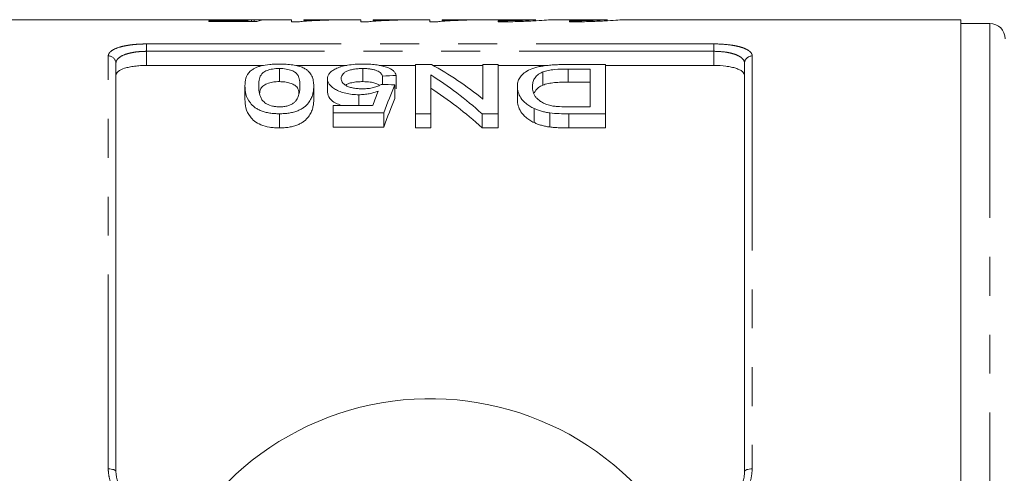
# Model space of a CAD drawing. Units: millimetres. Extents: x 144 to 263, y 89 to 273.
# Drawn here: x 176 to 208, y 118 to 132 of the extents above; entities that cross this region are included whole.
import ezdxf

# ---------------------------------------------------------------- set-up
doc = ezdxf.new("R2010")
doc.units = ezdxf.units.MM
doc.linetypes.add('PHANTOM', pattern=[12.7, 6.35, -1.27, 1.27, -1.27, 1.27, -1.27])

msp = doc.modelspace()

# ---------------------------------------------------------------- linework, layer by layer
at = {"color": 7, "linetype": 'Continuous', "lineweight": 15}
for p, q in [((181.895, 132.44), (171.859, 132.44)), ((181.936, 132.406), (183.174, 132.406)), ((181.936, 132.377), (181.936, 132.406)), ((183.506, 132.377), (181.936, 132.377)), ((183.244, 132.44), (182.412, 132.44)), ((183.174, 132.377), (183.174, 132.406)), ((183.331, 132.377), (183.331, 132.438)), ((183.417, 132.377), (183.417, 132.439)), ((184.637, 132.44), (183.797, 132.44)), ((184.637, 132.373), (184.637, 132.44)), ((184.897, 132.373), (184.637, 132.373)), ((186.89, 132.44), (185.041, 132.44)), ((185.041, 132.44), (185.041, 132.42)), ((185.849, 132.436), (185.849, 132.424)), ((186.89, 132.373), (186.89, 132.44)), ((187.15, 132.373), (186.89, 132.373)), ((189.142, 132.44), (187.293, 132.44)), ((187.293, 132.44), (187.293, 132.42)), ((188.101, 132.436), (188.101, 132.424)), ((189.142, 132.373), (189.142, 132.44)), ((189.402, 132.373), (189.142, 132.373)), ((191.715, 132.44), (189.546, 132.44)), ((189.546, 132.44), (189.546, 132.42)), ((190.354, 132.436), (190.354, 132.424)), ((191.369, 132.404), (191.369, 132.37)), ((191.715, 132.44), (191.715, 132.439)), ((191.715, 132.439), (192.598, 132.439)), ((194.94, 132.44), (193.097, 132.44)), ((193.702, 132.404), (193.702, 132.37)), ((206.459, 132.44), (195.43, 132.44)), ((206.459, 116.257), (206.459, 132.44)), ((207.409, 132.315), (206.459, 132.315)), ((178.909, 131.019), (178.909, 117.69)), ((199.409, 117.69), (199.409, 131.019)), ((183.721, 130.945), (179.909, 130.945)), ((184.238, 130.845), (184.238, 130.417)), ((186.442, 130.945), (184.773, 130.945)), ((186.962, 130.845), (186.962, 130.417)), ((188.68, 130.945), (187.498, 130.945)), ((188.68, 130.976), (189.202, 130.976)), ((188.68, 129.369), (188.68, 130.976)), ((190.879, 130.945), (189.257, 130.945)), ((190.879, 129.85), (190.879, 130.976)), ((190.879, 130.976), (191.372, 130.976)), ((191.372, 130.976), (191.372, 129.369)), ((192.972, 130.945), (191.372, 130.945)), ((192.831, 130.733), (192.831, 130.303)), ((193.619, 130.976), (194.872, 130.976)), ((194.379, 130.828), (193.657, 130.828)), ((194.379, 129.594), (194.379, 130.828)), ((194.872, 130.976), (194.872, 129.369)), ((198.409, 130.945), (194.872, 130.945)), ((185.808, 130.509), (185.808, 130.074)), ((187.603, 130.598), (187.603, 130.326)), ((188.052, 130.617), (188.052, 130.184)), ((189.174, 130.639), (189.174, 129.369)), ((193.657, 130.4), (194.379, 130.4)), ((183.116, 130.278), (183.116, 129.838)), ((185.36, 130.278), (185.36, 129.838)), ((188.007, 130.308), (188.007, 129.868)), ((192.001, 130.259), (192.001, 129.818)), ((186.835, 129.99), (186.835, 129.643)), ((185.988, 129.394), (185.988, 129.643)), ((185.988, 129.643), (187.281, 129.643)), ((192.548, 129.538), (192.548, 129.08)), ((193.669, 129.594), (194.379, 129.594)), ((184.238, 129.369), (184.238, 128.906)), ((187.648, 129.394), (185.988, 129.394)), ((185.988, 129.394), (185.988, 128.933)), ((187.648, 129.394), (187.648, 128.933)), ((189.174, 129.369), (188.68, 129.369)), ((188.68, 129.369), (188.68, 128.906)), ((189.174, 129.369), (189.174, 128.906)), ((191.372, 129.369), (190.851, 129.369)), ((190.851, 129.369), (190.851, 128.906)), ((191.372, 129.369), (191.372, 128.906)), ((193.057, 129.397), (193.057, 128.936)), ((194.872, 129.369), (193.676, 129.369)), ((194.872, 129.369), (194.872, 128.906)), ((185.988, 128.933), (187.648, 128.933)), ((188.68, 128.906), (189.174, 128.906)), ((190.851, 128.906), (191.372, 128.906)), ((193.676, 128.906), (194.872, 128.906))]:
    msp.add_line(p, q, dxfattribs=at)
at = {"color": 8, "linetype": 'PHANTOM', "lineweight": 0}
for p, q in [((207.409, 132.315), (207.409, 116.209)), ((179.909, 131.648), (198.409, 131.648)), ((179.909, 131.407), (179.909, 131.648)), ((179.909, 131.407), (179.909, 130.945)), ((198.409, 131.407), (179.909, 131.407)), ((198.409, 131.407), (198.409, 131.648)), ((198.409, 130.945), (198.409, 131.407)), ((178.659, 117.771), (178.659, 131.255)), ((199.659, 131.255), (199.659, 117.771)), ((193.657, 130.828), (193.657, 130.4)), ((193.676, 129.369), (193.676, 128.906))]:
    msp.add_line(p, q, dxfattribs=at)
at = {"color": 8, "linetype": 'PHANTOM', "lineweight": 0, "flags": 128}
for points in [[(178.659, 117.771), (178.708, 117.77), (178.755, 117.765), (178.798, 117.758), (178.836, 117.748), (178.867, 117.735), (178.89, 117.721), (178.905, 117.706), (178.909, 117.69)], [(199.409, 117.69), (199.414, 117.706), (199.428, 117.721), (199.451, 117.735), (199.483, 117.748), (199.52, 117.758), (199.564, 117.765), (199.611, 117.77), (199.659, 117.771)]]:
    msp.add_lwpolyline(points, dxfattribs=at)
at = {"color": 7, "linetype": 'Continuous', "lineweight": 15}
for centre, radius, start, end in [((207.409, 131.815), 0.5, 360, 90), ((189.159, 110.69), 9.375, 41.4829, 318.5171)]:
    msp.add_arc(centre, radius, start, end, dxfattribs=at)
at = {"color": 8, "linetype": 'PHANTOM', "lineweight": 0}
for centre, start, end in [((178.666, 131.012), 1.6491, 91.5593), ((199.653, 131.012), 88.4407, 178.3509)]:
    msp.add_arc(centre, 0.243, start, end, dxfattribs=at)
at = {"color": 7, "linetype": 'Continuous', "lineweight": 15}
for centre, major_axis, ratio, start_param, end_param in [((183.384, 110.69), (0, 21.75), 0.173241, 0.014006, 0.055715), ((185.035, 110.69), (195.75, 0), 0.111111, 1.577002, 1.579065), ((183.797, 110.69), (0, 21.75), 0.175, 0, 0.076391), ((184.58, 110.69), (0, 21.525), 0.642148, 5.810024, 5.942248), ((269.448, 110.69), (215.25, 0), 0.1, 1.958591, 1.960844), ((183.981, 110.69), (0, 21.525), 0.642148, 5.76308, 5.898099), ((189.286, 110.69), (0, 21.525), 0.196442, 0.446626, 0.493874), ((99.431, 110.69), (215.25, 0), 0.1, 1.146695, 1.148981), ((189.778, 110.69), (0, 21.525), 0.2, 0.424101, 0.517705), ((183.981, 110.69), (0, 21.125), 0.642148, 5.752201, 5.890412), ((189.778, 110.69), (0, 21.125), 0.2, 0.432667, 0.528522)]:
    msp.add_ellipse(centre, major_axis=major_axis, ratio=ratio, start_param=start_param, end_param=end_param, dxfattribs=at)
for points, knots in [([(182.736, 132.433), (182.628, 132.434), (182.411, 132.434), (182.124, 132.438), (181.944, 132.441), (181.9, 132.44), (181.895, 132.44)], [0, 0, 0, 0, 0.304978, 0.612565, 0.960145, 1, 1, 1, 1]), ([(182.2, 132.437), (182.202, 132.437), (182.212, 132.439), (182.292, 132.44), (182.43, 132.44), (182.624, 132.44), (182.762, 132.44), (182.838, 132.44)], [0, 0, 0, 0, 0.055381, 0.290569, 0.527075, 0.736381, 1, 1, 1, 1]), ([(183.331, 132.438), (183.288, 132.437), (183.245, 132.437), (183.151, 132.436), (183.103, 132.435), (183.002, 132.434), (182.95, 132.434), (182.871, 132.434), (182.844, 132.434), (182.79, 132.433), (182.763, 132.433), (182.736, 132.433)], [0, 0, 0, 0, 0.25, 0.25, 0.5, 0.5, 0.75, 0.75, 0.875, 0.875, 1, 1, 1, 1]), ([(182.838, 132.44), (182.896, 132.44), (182.953, 132.44), (183.065, 132.44), (183.12, 132.44), (183.22, 132.44), (183.266, 132.44), (183.329, 132.44), (183.349, 132.44), (183.384, 132.44), (183.4, 132.439), (183.417, 132.439)], [0, 0, 0, 0, 0.25, 0.25, 0.5, 0.5, 0.75, 0.75, 0.875, 0.875, 1, 1, 1, 1]), ([(185.849, 132.424), (185.751, 132.422), (185.655, 132.42), (185.471, 132.414), (185.385, 132.411), (185.22, 132.403), (185.144, 132.398), (185.041, 132.39), (185.008, 132.387), (184.948, 132.381), (184.922, 132.377), (184.897, 132.373)], [0, 0, 0, 0, 0.25, 0.25, 0.5, 0.5, 0.75, 0.75, 0.875, 0.875, 1, 1, 1, 1]), ([(185.041, 132.42), (185.07, 132.421), (185.099, 132.422), (185.159, 132.424), (185.191, 132.425), (185.287, 132.428), (185.353, 132.429), (185.49, 132.432), (185.559, 132.433), (185.665, 132.434), (185.701, 132.435), (185.774, 132.435), (185.811, 132.436), (185.849, 132.436)], [0, 0, 0, 0, 0.125, 0.125, 0.25, 0.25, 0.5, 0.5, 0.75, 0.75, 0.875, 0.875, 1, 1, 1, 1]), ([(188.101, 132.424), (188.004, 132.422), (187.907, 132.42), (187.724, 132.414), (187.637, 132.411), (187.473, 132.403), (187.396, 132.398), (187.293, 132.39), (187.26, 132.387), (187.2, 132.381), (187.175, 132.377), (187.15, 132.373)], [0, 0, 0, 0, 0.25, 0.25, 0.5, 0.5, 0.75, 0.75, 0.875, 0.875, 1, 1, 1, 1]), ([(187.293, 132.42), (187.322, 132.421), (187.351, 132.422), (187.412, 132.424), (187.443, 132.425), (187.539, 132.428), (187.606, 132.429), (187.743, 132.432), (187.812, 132.433), (187.918, 132.434), (187.954, 132.435), (188.027, 132.435), (188.064, 132.436), (188.101, 132.436)], [0, 0, 0, 0, 0.125, 0.125, 0.25, 0.25, 0.5, 0.5, 0.75, 0.75, 0.875, 0.875, 1, 1, 1, 1]), ([(190.354, 132.424), (190.256, 132.422), (190.16, 132.42), (189.977, 132.414), (189.89, 132.411), (189.725, 132.403), (189.649, 132.398), (189.546, 132.39), (189.513, 132.387), (189.453, 132.381), (189.428, 132.377), (189.402, 132.373)], [0, 0, 0, 0, 0.25, 0.25, 0.5, 0.5, 0.75, 0.75, 0.875, 0.875, 1, 1, 1, 1]), ([(189.546, 132.42), (189.575, 132.421), (189.604, 132.422), (189.665, 132.424), (189.696, 132.425), (189.792, 132.428), (189.859, 132.429), (189.995, 132.432), (190.064, 132.433), (190.171, 132.434), (190.206, 132.435), (190.279, 132.435), (190.316, 132.436), (190.354, 132.436)], [0, 0, 0, 0, 0.125, 0.125, 0.25, 0.25, 0.5, 0.5, 0.75, 0.75, 0.875, 0.875, 1, 1, 1, 1]), ([(191.369, 132.37), (191.435, 132.37), (191.697, 132.371), (192.145, 132.381), (192.635, 132.405), (192.969, 132.428), (193.128, 132.441), (193.103, 132.439), (193.097, 132.438)], [0, 0, 0, 0, 0.0732, 0.287361, 0.501778, 0.716799, 0.931833, 1, 1, 1, 1]), ([(192.598, 132.439), (192.584, 132.438), (192.563, 132.437), (192.512, 132.434), (192.48, 132.432), (192.369, 132.427), (192.275, 132.423), (192.051, 132.414), (191.926, 132.411), (191.654, 132.405), (191.513, 132.404), (191.369, 132.404)], [0, 0, 0, 0, 0.125, 0.125, 0.25, 0.25, 0.5, 0.5, 0.75, 0.75, 1, 1, 1, 1]), ([(194.94, 132.439), (194.94, 132.439), (194.939, 132.439), (194.777, 132.43), (194.493, 132.418), (194.118, 132.406), (193.839, 132.405), (193.702, 132.404)], [0, 0, 0, 0, 0.14479, 0.359605, 0.574664, 0.789975, 1, 1, 1, 1]), ([(193.702, 132.37), (193.769, 132.37), (194.031, 132.371), (194.479, 132.381), (194.968, 132.405), (195.302, 132.428), (195.461, 132.441), (195.436, 132.439), (195.43, 132.438)], [0, 0, 0, 0, 0.0732005, 0.2873654, 0.5017844, 0.7168091, 0.9318462, 1, 1, 1, 1]), ([(179.909, 130.945), (179.842, 130.945), (179.775, 130.943), (179.644, 130.935), (179.579, 130.929), (179.457, 130.913), (179.399, 130.904), (179.289, 130.881), (179.238, 130.868), (179.102, 130.824), (179.03, 130.788), (178.958, 130.729), (178.94, 130.708), (178.915, 130.666), (178.909, 130.644), (178.909, 130.622)], [0, 0, 0, 0, 0.125, 0.125, 0.25, 0.25, 0.375, 0.375, 0.5, 0.5, 0.75, 0.75, 0.875, 0.875, 1, 1, 1, 1]), ([(183.116, 130.278), (183.118, 130.365), (183.123, 130.448), (183.175, 130.609), (183.215, 130.685), (183.309, 130.773), (183.33, 130.79), (183.378, 130.823), (183.405, 130.839), (183.463, 130.869), (183.496, 130.884), (183.567, 130.91), (183.606, 130.922), (183.73, 130.953), (183.826, 130.969), (183.977, 130.983), (184.029, 130.987), (184.133, 130.991), (184.185, 130.992), (184.238, 130.992)], [0, 0, 0, 0, 0.25, 0.25, 0.5, 0.5, 0.5625, 0.5625, 0.625, 0.625, 0.6875, 0.6875, 0.75, 0.75, 0.875, 0.875, 0.9375, 0.9375, 1, 1, 1, 1]), ([(184.238, 130.845), (184.2, 130.845), (184.162, 130.844), (184.089, 130.838), (184.053, 130.834), (183.984, 130.823), (183.952, 130.816), (183.891, 130.8), (183.863, 130.79), (183.786, 130.761), (183.741, 130.738), (183.678, 130.687), (183.657, 130.661), (183.605, 130.578), (183.589, 130.52), (183.568, 130.401), (183.566, 130.34), (183.565, 130.278)], [0, 0, 0, 0, 0.0625, 0.0625, 0.125, 0.125, 0.1875, 0.1875, 0.25, 0.25, 0.375, 0.375, 0.5, 0.5, 0.75, 0.75, 1, 1, 1, 1]), ([(184.238, 130.992), (184.312, 130.991), (184.387, 130.99), (184.534, 130.981), (184.605, 130.974), (184.74, 130.953), (184.805, 130.94), (184.892, 130.916), (184.92, 130.908), (184.972, 130.89), (184.996, 130.88), (185.019, 130.87)], [0, 0, 0, 0, 0.25, 0.25, 0.5, 0.5, 0.75, 0.75, 0.875, 0.875, 1, 1, 1, 1]), ([(184.911, 130.278), (184.91, 130.34), (184.908, 130.401), (184.891, 130.49), (184.884, 130.519), (184.865, 130.577), (184.853, 130.606), (184.818, 130.661), (184.797, 130.688), (184.735, 130.738), (184.69, 130.761), (184.613, 130.79), (184.585, 130.799), (184.525, 130.815), (184.493, 130.823), (184.424, 130.834), (184.389, 130.838), (184.314, 130.844), (184.276, 130.845), (184.238, 130.845)], [0, 0, 0, 0, 0.25, 0.25, 0.375, 0.375, 0.5, 0.5, 0.625, 0.625, 0.75, 0.75, 0.8125, 0.8125, 0.875, 0.875, 0.9375, 0.9375, 1, 1, 1, 1]), ([(185.019, 130.87), (185.056, 130.85), (185.092, 130.83), (185.151, 130.788), (185.176, 130.765), (185.243, 130.697), (185.275, 130.648), (185.321, 130.547), (185.337, 130.495), (185.355, 130.389), (185.358, 130.334), (185.36, 130.278)], [0, 0, 0, 0, 0.125, 0.125, 0.25, 0.25, 0.5, 0.5, 0.75, 0.75, 1, 1, 1, 1]), ([(185.808, 130.509), (185.81, 130.54), (185.813, 130.57), (185.834, 130.629), (185.849, 130.658), (185.893, 130.714), (185.922, 130.74), (185.973, 130.778), (185.991, 130.791), (186.031, 130.814), (186.054, 130.826), (186.076, 130.837)], [0, 0, 0, 0, 0.25, 0.25, 0.5, 0.5, 0.75, 0.75, 0.875, 0.875, 1, 1, 1, 1]), ([(186.076, 130.837), (186.102, 130.849), (186.129, 130.861), (186.185, 130.884), (186.216, 130.895), (186.312, 130.924), (186.385, 130.941), (186.539, 130.967), (186.62, 130.977), (186.748, 130.986), (186.791, 130.989), (186.877, 130.991), (186.921, 130.992), (186.964, 130.992)], [0, 0, 0, 0, 0.125, 0.125, 0.25, 0.25, 0.5, 0.5, 0.75, 0.75, 0.875, 0.875, 1, 1, 1, 1]), ([(186.962, 130.845), (186.909, 130.845), (186.856, 130.844), (186.753, 130.836), (186.703, 130.83), (186.607, 130.814), (186.563, 130.803), (186.483, 130.778), (186.449, 130.763), (186.388, 130.732), (186.363, 130.714), (186.321, 130.679), (186.304, 130.66), (186.28, 130.622), (186.271, 130.602), (186.259, 130.562), (186.258, 130.541), (186.257, 130.521)], [0, 0, 0, 0, 0.125, 0.125, 0.25, 0.25, 0.375, 0.375, 0.5, 0.5, 0.625, 0.625, 0.75, 0.75, 0.875, 0.875, 1, 1, 1, 1]), ([(187.603, 130.598), (187.596, 130.614), (187.589, 130.631), (187.57, 130.662), (187.558, 130.677), (187.53, 130.707), (187.512, 130.722), (187.472, 130.749), (187.447, 130.762), (187.392, 130.786), (187.361, 130.797), (187.292, 130.815), (187.254, 130.823), (187.175, 130.835), (187.133, 130.839), (187.048, 130.844), (187.005, 130.845), (186.962, 130.845)], [0, 0, 0, 0, 0.125, 0.125, 0.25, 0.25, 0.375, 0.375, 0.5, 0.5, 0.625, 0.625, 0.75, 0.75, 0.875, 0.875, 1, 1, 1, 1]), ([(186.964, 130.992), (187.035, 130.991), (187.105, 130.99), (187.243, 130.983), (187.311, 130.977), (187.443, 130.961), (187.506, 130.95), (187.623, 130.924), (187.679, 130.909), (187.827, 130.857), (187.905, 130.815), (187.984, 130.745), (188.004, 130.72), (188.036, 130.669), (188.045, 130.643), (188.052, 130.617)], [0, 0, 0, 0, 0.125, 0.125, 0.25, 0.25, 0.375, 0.375, 0.5, 0.5, 0.75, 0.75, 0.875, 0.875, 1, 1, 1, 1]), ([(192.001, 130.259), (192.002, 130.308), (192.005, 130.357), (192.03, 130.452), (192.048, 130.498), (192.105, 130.587), (192.142, 130.631), (192.233, 130.713), (192.29, 130.752), (192.43, 130.822), (192.51, 130.854), (192.651, 130.893), (192.701, 130.904), (192.805, 130.924), (192.86, 130.932), (192.972, 130.946), (193.03, 130.952), (193.146, 130.962), (193.204, 130.965), (193.322, 130.971), (193.381, 130.973), (193.499, 130.976), (193.559, 130.976), (193.619, 130.976)], [0, 0, 0, 0, 0.125, 0.125, 0.25, 0.25, 0.375, 0.375, 0.5, 0.5, 0.625, 0.625, 0.6875, 0.6875, 0.75, 0.75, 0.8125, 0.8125, 0.875, 0.875, 0.9375, 0.9375, 1, 1, 1, 1]), ([(192.831, 130.733), (192.796, 130.718), (192.763, 130.702), (192.706, 130.669), (192.681, 130.651), (192.615, 130.596), (192.582, 130.556), (192.533, 130.474), (192.518, 130.432), (192.498, 130.345), (192.496, 130.3), (192.494, 130.255)], [0, 0, 0, 0, 0.125, 0.125, 0.25, 0.25, 0.5, 0.5, 0.75, 0.75, 1, 1, 1, 1]), ([(193.657, 130.828), (193.508, 130.827), (193.357, 130.825), (193.139, 130.806), (193.071, 130.796), (192.973, 130.777), (192.942, 130.769), (192.883, 130.752), (192.857, 130.743), (192.831, 130.733)], [0, 0, 0, 0, 0.5, 0.5, 0.75, 0.75, 0.875, 0.875, 1, 1, 1, 1]), ([(199.409, 130.622), (199.409, 130.666), (199.385, 130.709), (199.313, 130.768), (199.284, 130.787), (199.213, 130.822), (199.172, 130.838), (199.081, 130.867), (199.031, 130.881), (198.922, 130.903), (198.863, 130.913), (198.679, 130.937), (198.545, 130.945), (198.409, 130.945)], [0, 0, 0, 0, 0.25, 0.25, 0.375, 0.375, 0.5, 0.5, 0.625, 0.625, 0.75, 0.75, 1, 1, 1, 1]), ([(183.597, 130.053), (183.6, 130.083), (183.606, 130.153), (183.661, 130.247), (183.782, 130.337), (183.951, 130.392), (184.115, 130.415), (184.204, 130.417), (184.238, 130.417)], [0, 0, 0, 0, 0.1666599, 0.4010648, 0.5949824, 0.7893419, 0.9216408, 1, 1, 1, 1]), ([(184.238, 130.417), (184.301, 130.415), (184.427, 130.411), (184.608, 130.368), (184.772, 130.295), (184.866, 130.175), (184.873, 130.076), (184.876, 130.02)], [0, 0, 0, 0, 0.138265, 0.277593, 0.465041, 0.700425, 1, 1, 1, 1]), ([(186.835, 129.99), (186.798, 129.991), (186.76, 129.991), (186.685, 129.995), (186.649, 129.997), (186.539, 130.009), (186.467, 130.021), (186.336, 130.052), (186.275, 130.072), (186.162, 130.115), (186.112, 130.139), (186.022, 130.19), (185.981, 130.217), (185.915, 130.273), (185.888, 130.302), (185.847, 130.361), (185.831, 130.391), (185.812, 130.45), (185.81, 130.48), (185.808, 130.509)], [0, 0, 0, 0, 0.0625, 0.0625, 0.125, 0.125, 0.25, 0.25, 0.375, 0.375, 0.5, 0.5, 0.625, 0.625, 0.75, 0.75, 0.875, 0.875, 1, 1, 1, 1]), ([(186.257, 130.521), (186.258, 130.501), (186.259, 130.48), (186.27, 130.44), (186.279, 130.42), (186.303, 130.381), (186.32, 130.361), (186.362, 130.322), (186.388, 130.304), (186.449, 130.269), (186.485, 130.254), (186.565, 130.227), (186.61, 130.216), (186.705, 130.199), (186.754, 130.193), (186.856, 130.186), (186.908, 130.185), (186.959, 130.184)], [0, 0, 0, 0, 0.125, 0.125, 0.25, 0.25, 0.375, 0.375, 0.5, 0.5, 0.625, 0.625, 0.75, 0.75, 0.875, 0.875, 1, 1, 1, 1]), ([(186.402, 130.301), (186.418, 130.313), (186.465, 130.347), (186.597, 130.386), (186.776, 130.414), (186.902, 130.416), (186.962, 130.417)], [0, 0, 0, 0, 0.155084, 0.445533, 0.736651, 1, 1, 1, 1]), ([(186.962, 130.417), (187.043, 130.415), (187.184, 130.411), (187.355, 130.373), (187.457, 130.334), (187.487, 130.304), (187.497, 130.295)], [0, 0, 0, 0, 0.360343, 0.618969, 0.877123, 1, 1, 1, 1]), ([(192.831, 130.303), (192.857, 130.313), (192.883, 130.323), (192.941, 130.34), (192.972, 130.347), (193.07, 130.367), (193.14, 130.377), (193.284, 130.391), (193.359, 130.394), (193.508, 130.399), (193.583, 130.4), (193.657, 130.4)], [0, 0, 0, 0, 0.125, 0.125, 0.25, 0.25, 0.5, 0.5, 0.75, 0.75, 1, 1, 1, 1]), ([(184.238, 129.369), (184.184, 129.37), (184.131, 129.371), (184.026, 129.378), (183.974, 129.384), (183.873, 129.401), (183.823, 129.411), (183.728, 129.436), (183.683, 129.45), (183.599, 129.482), (183.559, 129.501), (183.489, 129.54), (183.458, 129.561), (183.374, 129.627), (183.332, 129.674), (183.222, 129.815), (183.173, 129.911), (183.123, 130.098), (183.117, 130.19), (183.116, 130.278)], [0, 0, 0, 0, 0.0625, 0.0625, 0.125, 0.125, 0.1875, 0.1875, 0.25, 0.25, 0.3125, 0.3125, 0.375, 0.375, 0.5, 0.5, 0.75, 0.75, 1, 1, 1, 1]), ([(183.565, 130.278), (183.566, 130.214), (183.569, 130.148), (183.591, 130.014), (183.608, 129.946), (183.659, 129.844), (183.68, 129.81), (183.743, 129.744), (183.786, 129.714), (183.888, 129.658), (183.948, 129.635), (184.053, 129.61), (184.09, 129.604), (184.165, 129.596), (184.204, 129.595), (184.243, 129.594)], [0, 0, 0, 0, 0.25, 0.25, 0.5, 0.5, 0.625, 0.625, 0.75, 0.75, 0.875, 0.875, 0.9375, 0.9375, 1, 1, 1, 1]), ([(185.36, 130.278), (185.359, 130.234), (185.357, 130.189), (185.347, 130.098), (185.338, 130.052), (185.313, 129.959), (185.297, 129.912), (185.252, 129.817), (185.223, 129.768), (185.149, 129.675), (185.104, 129.629), (185.018, 129.564), (184.987, 129.543), (184.917, 129.503), (184.879, 129.485), (184.796, 129.451), (184.751, 129.436), (184.657, 129.41), (184.608, 129.4), (184.505, 129.384), (184.452, 129.378), (184.346, 129.37), (184.292, 129.369), (184.238, 129.369)], [0, 0, 0, 0, 0.125, 0.125, 0.25, 0.25, 0.375, 0.375, 0.5, 0.5, 0.625, 0.625, 0.6875, 0.6875, 0.75, 0.75, 0.8125, 0.8125, 0.875, 0.875, 0.9375, 0.9375, 1, 1, 1, 1]), ([(184.708, 129.723), (184.733, 129.745), (184.758, 129.767), (184.794, 129.814), (184.809, 129.837), (184.848, 129.908), (184.865, 129.956), (184.89, 130.05), (184.899, 130.096), (184.908, 130.188), (184.91, 130.233), (184.911, 130.278)], [0, 0, 0, 0, 0.125, 0.125, 0.25, 0.25, 0.5, 0.5, 0.75, 0.75, 1, 1, 1, 1]), ([(185.808, 130.074), (185.822, 130.004), (185.847, 129.88), (186.029, 129.724), (186.199, 129.665), (186.262, 129.643)], [0, 0, 0, 0, 0.444965, 0.79302, 1, 1, 1, 1]), ([(187.459, 130.104), (187.415, 130.088), (187.37, 130.072), (187.275, 130.044), (187.225, 130.032), (187.119, 130.012), (187.064, 130.004), (186.979, 129.996), (186.95, 129.993), (186.893, 129.991), (186.864, 129.99), (186.835, 129.99)], [0, 0, 0, 0, 0.25, 0.25, 0.5, 0.5, 0.75, 0.75, 0.875, 0.875, 1, 1, 1, 1]), ([(186.959, 130.184), (187.02, 130.185), (187.081, 130.187), (187.198, 130.198), (187.256, 130.208), (187.359, 130.234), (187.406, 130.251), (187.469, 130.278), (187.489, 130.287), (187.526, 130.307), (187.542, 130.318), (187.558, 130.328)], [0, 0, 0, 0, 0.25, 0.25, 0.5, 0.5, 0.75, 0.75, 0.875, 0.875, 1, 1, 1, 1]), ([(192.548, 129.538), (192.522, 129.55), (192.497, 129.563), (192.448, 129.589), (192.426, 129.602), (192.361, 129.643), (192.32, 129.671), (192.214, 129.76), (192.158, 129.823), (192.074, 129.948), (192.047, 130.011), (192.018, 130.104), (192.011, 130.136), (192.002, 130.198), (192.001, 130.228), (192.001, 130.259)], [0, 0, 0, 0, 0.0625, 0.0625, 0.125, 0.125, 0.25, 0.25, 0.5, 0.5, 0.75, 0.75, 0.875, 0.875, 1, 1, 1, 1]), ([(192.494, 130.255), (192.495, 130.227), (192.496, 130.199), (192.502, 130.143), (192.508, 130.115), (192.524, 130.058), (192.534, 130.029), (192.562, 129.971), (192.579, 129.942), (192.623, 129.886), (192.65, 129.858), (192.713, 129.805), (192.749, 129.778), (192.828, 129.729), (192.873, 129.706), (192.948, 129.675), (192.975, 129.665), (193.031, 129.648), (193.061, 129.64), (193.091, 129.633)], [0, 0, 0, 0, 0.125, 0.125, 0.25, 0.25, 0.375, 0.375, 0.5, 0.5, 0.625, 0.625, 0.75, 0.75, 0.875, 0.875, 0.9375, 0.9375, 1, 1, 1, 1]), ([(192.551, 130.052), (192.584, 130.112), (192.636, 130.206), (192.779, 130.277), (192.831, 130.303)], [0, 0, 0, 0, 0.642087, 1, 1, 1, 1]), ([(183.116, 129.838), (183.117, 129.747), (183.123, 129.653), (183.173, 129.461), (183.222, 129.365), (183.33, 129.222), (183.372, 129.174), (183.482, 129.083), (183.552, 129.042), (183.721, 128.974), (183.817, 128.949), (183.971, 128.922), (184.023, 128.916), (184.129, 128.908), (184.184, 128.907), (184.238, 128.906)], [0, 0, 0, 0, 0.25, 0.25, 0.5, 0.5, 0.625, 0.625, 0.75, 0.75, 0.875, 0.875, 0.9375, 0.9375, 1, 1, 1, 1]), ([(184.238, 128.906), (184.292, 128.907), (184.346, 128.908), (184.452, 128.916), (184.504, 128.922), (184.608, 128.939), (184.658, 128.949), (184.751, 128.976), (184.796, 128.991), (184.879, 129.025), (184.917, 129.044), (184.987, 129.085), (185.018, 129.107), (185.105, 129.174), (185.15, 129.22), (185.224, 129.317), (185.252, 129.366), (185.297, 129.463), (185.313, 129.511), (185.338, 129.606), (185.347, 129.653), (185.357, 129.746), (185.359, 129.792), (185.36, 129.838)], [0, 0, 0, 0, 0.0625, 0.0625, 0.125, 0.125, 0.1875, 0.1875, 0.25, 0.25, 0.3125, 0.3125, 0.375, 0.375, 0.5, 0.5, 0.625, 0.625, 0.75, 0.75, 0.875, 0.875, 1, 1, 1, 1]), ([(192.001, 129.818), (192.002, 129.756), (192.008, 129.693), (192.046, 129.564), (192.074, 129.5), (192.157, 129.372), (192.211, 129.31), (192.318, 129.218), (192.359, 129.188), (192.425, 129.146), (192.448, 129.132), (192.496, 129.105), (192.522, 129.092), (192.548, 129.08)], [0, 0, 0, 0, 0.25, 0.25, 0.5, 0.5, 0.75, 0.75, 0.875, 0.875, 0.9375, 0.9375, 1, 1, 1, 1]), ([(184.243, 129.594), (184.266, 129.595), (184.29, 129.595), (184.336, 129.597), (184.359, 129.6), (184.427, 129.609), (184.471, 129.618), (184.551, 129.641), (184.588, 129.655), (184.653, 129.687), (184.681, 129.705), (184.708, 129.723)], [0, 0, 0, 0, 0.125, 0.125, 0.25, 0.25, 0.5, 0.5, 0.75, 0.75, 1, 1, 1, 1]), ([(193.057, 129.397), (193.01, 129.405), (192.963, 129.412), (192.871, 129.429), (192.826, 129.44), (192.741, 129.463), (192.699, 129.476), (192.621, 129.506), (192.585, 129.522), (192.548, 129.538)], [0, 0, 0, 0, 0.25, 0.25, 0.5, 0.5, 0.75, 0.75, 1, 1, 1, 1]), ([(193.091, 129.633), (193.113, 129.629), (193.136, 129.625), (193.183, 129.618), (193.207, 129.615), (193.278, 129.607), (193.327, 129.604), (193.473, 129.595), (193.571, 129.595), (193.669, 129.594)], [0, 0, 0, 0, 0.125, 0.125, 0.25, 0.25, 0.5, 0.5, 1, 1, 1, 1]), ([(192.548, 129.08), (192.585, 129.063), (192.621, 129.047), (192.699, 129.017), (192.74, 129.003), (192.826, 128.979), (192.871, 128.968), (192.963, 128.95), (193.01, 128.943), (193.057, 128.936)], [0, 0, 0, 0, 0.25, 0.25, 0.5, 0.5, 0.75, 0.75, 1, 1, 1, 1]), ([(193.057, 128.936), (193.107, 128.929), (193.158, 128.924), (193.261, 128.916), (193.313, 128.914), (193.468, 128.908), (193.572, 128.907), (193.676, 128.906)], [0, 0, 0, 0, 0.25, 0.25, 0.5, 0.5, 1, 1, 1, 1]), ([(178.909, 117.69), (178.909, 117.564), (178.933, 117.44), (179.003, 117.262), (179.033, 117.205), (179.102, 117.097), (179.143, 117.045), (179.233, 116.95), (179.283, 116.907), (179.392, 116.832), (179.452, 116.798), (179.636, 116.719), (179.772, 116.69), (179.909, 116.69)], [0, 0, 0, 0, 0.25, 0.25, 0.375, 0.375, 0.5, 0.5, 0.625, 0.625, 0.75, 0.75, 1, 1, 1, 1]), ([(198.409, 116.69), (198.478, 116.69), (198.545, 116.697), (198.677, 116.724), (198.743, 116.745), (198.866, 116.798), (198.924, 116.83), (199.034, 116.906), (199.085, 116.95), (199.221, 117.091), (199.292, 117.202), (199.362, 117.379), (199.38, 117.441), (199.403, 117.565), (199.409, 117.627), (199.409, 117.69)], [0, 0, 0, 0, 0.125, 0.125, 0.25, 0.25, 0.375, 0.375, 0.5, 0.5, 0.75, 0.75, 0.875, 0.875, 1, 1, 1, 1])]:
    msp.add_open_spline(points, degree=3, knots=knots, dxfattribs=at)
at = {"color": 8, "linetype": 'PHANTOM', "lineweight": 0}
for points, knots in [([(178.659, 131.255), (178.659, 131.283), (178.667, 131.309), (178.697, 131.362), (178.72, 131.387), (178.809, 131.459), (178.898, 131.502), (179.069, 131.555), (179.132, 131.571), (179.269, 131.598), (179.342, 131.61), (179.495, 131.629), (179.577, 131.636), (179.741, 131.645), (179.824, 131.648), (179.909, 131.648)], [0, 0, 0, 0, 0.125, 0.125, 0.25, 0.25, 0.5, 0.5, 0.625, 0.625, 0.75, 0.75, 0.875, 0.875, 1, 1, 1, 1]), ([(179.909, 131.407), (179.841, 131.407), (179.774, 131.404), (179.641, 131.395), (179.576, 131.388), (179.452, 131.369), (179.394, 131.357), (179.285, 131.33), (179.234, 131.314), (179.098, 131.262), (179.027, 131.219), (178.957, 131.148), (178.939, 131.123), (178.915, 131.072), (178.909, 131.046), (178.909, 131.019)], [0, 0, 0, 0, 0.125, 0.125, 0.25, 0.25, 0.375, 0.375, 0.5, 0.5, 0.75, 0.75, 0.875, 0.875, 1, 1, 1, 1]), ([(198.409, 131.648), (198.58, 131.648), (198.748, 131.638), (198.978, 131.61), (199.052, 131.598), (199.188, 131.57), (199.251, 131.555), (199.365, 131.519), (199.416, 131.499), (199.503, 131.457), (199.54, 131.435), (199.6, 131.387), (199.622, 131.361), (199.652, 131.309), (199.659, 131.283), (199.659, 131.255)], [0, 0, 0, 0, 0.25, 0.25, 0.375, 0.375, 0.5, 0.5, 0.625, 0.625, 0.75, 0.75, 0.875, 0.875, 1, 1, 1, 1]), ([(199.409, 131.019), (199.409, 131.073), (199.386, 131.124), (199.315, 131.195), (199.286, 131.217), (199.217, 131.259), (199.176, 131.279), (199.085, 131.314), (199.035, 131.33), (198.926, 131.357), (198.867, 131.369), (198.682, 131.397), (198.547, 131.407), (198.409, 131.407)], [0, 0, 0, 0, 0.25, 0.25, 0.375, 0.375, 0.5, 0.5, 0.625, 0.625, 0.75, 0.75, 1, 1, 1, 1]), ([(179.909, 116.507), (179.739, 116.507), (179.571, 116.543), (179.341, 116.642), (179.267, 116.684), (179.131, 116.779), (179.068, 116.832), (178.954, 116.952), (178.903, 117.017), (178.815, 117.154), (178.779, 117.226), (178.719, 117.377), (178.697, 117.455), (178.667, 117.612), (178.659, 117.691), (178.659, 117.771)], [0, 0, 0, 0, 0.25, 0.25, 0.375, 0.375, 0.5, 0.5, 0.625, 0.625, 0.75, 0.75, 0.875, 0.875, 1, 1, 1, 1]), ([(199.659, 117.771), (199.651, 117.66), (199.632, 117.412), (199.464, 117.059), (199.23, 116.783), (199.035, 116.69), (198.965, 116.657)], [0, 0, 0, 0, 0.245643, 0.547384, 0.837941, 1, 1, 1, 1])]:
    msp.add_open_spline(points, degree=3, knots=knots, dxfattribs=at)
at = {"color": 7, "linetype": 'Continuous', "lineweight": 15}
msp.add_open_spline([(193.676, 129.369), (193.468, 129.369), (193.259, 129.372), (193.057, 129.397)], degree=3, dxfattribs=at)

doc.saveas('drawing.dxf')
